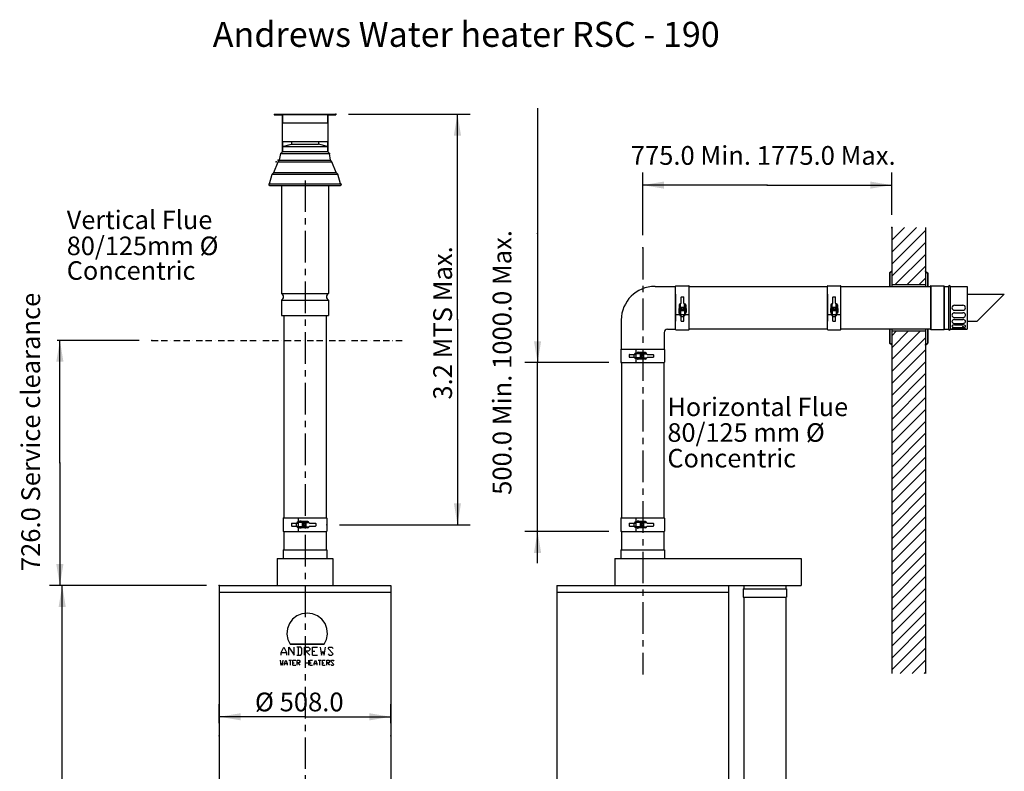
# Model space of a CAD drawing. Extents: x -1534 to 1382, y -1725 to 2728.
# Drawn here: x -1534 to 1382, y 501 to 2728 of the extents above; entities that cross this region are included whole.
import ezdxf

# ---------------------------------------------------------------- set-up
doc = ezdxf.new("R2010")
doc.units = 0
doc.header["$MEASUREMENT"] = 0
doc.linetypes.add('BORDER2', pattern=[0.875, 0.25, -0.125, 0.25, -0.125, 0, -0.125])
doc.linetypes.add('CENTER', pattern=[2, 1.25, -0.25, 0.25, -0.25])
doc.layers.get('0').update_dxf_attribs({"linetype": 'CONTINUOUS'})
doc.styles.add('ROMANS', font='ROMANS', dxfattribs={"height": 0.2})

# ---------------------------------------------------------------- blocks, each defined once
blk = doc.blocks.new('WMF16')
at = {"color": 250}
for points in [[(30.884661, 80.291794), (17.773248, 74.714241)], [(45.036662, 82.206477), (30.884661, 80.291794)], [(59.14704, 80.291794), (45.036662, 82.206477)], [(72.258452, 74.714241), (59.14704, 80.291794)], [(-1.831435, 54.443581), (-6.95113, 41.12405)], [(6.618142, 65.890052), (-1.831435, 54.443581)], [(17.773248, 74.714241), (6.618142, 65.890052)], [(83.455183, 65.890052), (72.258452, 74.714241)], [(91.90476, 54.443581), (83.455183, 65.890052)], [(97.024454, 41.12405), (91.90476, 54.443581)], [(-6.95113, 41.12405), (-8.36633, 26.972049)], [(-8.36633, 26.972049), (-5.993789, 12.903295)], [(96.067113, 12.903295), (98.439654, 26.972049)], [(98.439654, 26.972049), (97.024454, 41.12405)], [(-5.993789, 12.903295), (0, 0)], [(0, 0), (0, 0), (0, 0), (90.031701, 0), (0, 0)], [(0, 0), (90.031701, 0)], [(90.031701, 0), (96.067113, 12.903295)], [(-23.475672, -21.68586), (-16.649413, -7.991718)], [(-23.475672, -21.68586), (-9.78153, -21.68586)], [(-23.475672, -28.553743), (-23.475672, -21.68586)], [(-16.649413, -7.991718), (-9.78153, -21.68586)], [(-9.78153, -21.68586), (-9.78153, -28.553743)], [(-2.913647, -7.991718), (10.780495, -28.553743)], [(-2.913647, -28.553743), (-2.913647, -7.991718)], [(10.780495, -28.553743), (10.780495, -7.991718)], [(27.887767, -7.991718), (17.606754, -7.991718)], [(21.061507, -7.991718), (21.061507, -28.553743)], [(31.300896, -11.404848), (27.887767, -7.991718)], [(27.887767, -28.553743), (31.300896, -25.140614)], [(31.300896, -25.140614), (31.300896, -11.404848)], [(38.168779, -7.991718), (48.449792, -7.991718)], [(38.168779, -28.553743), (38.168779, -7.991718)], [(48.449792, -18.272731), (38.168779, -18.272731)], [(41.581909, -18.272731), (51.862922, -28.553743)], [(48.449792, -7.991718), (51.862922, -11.404848)], [(51.862922, -14.859601), (48.449792, -18.272731)], [(51.862922, -11.404848), (51.862922, -14.859601)], [(58.730804, -7.991718), (72.424947, -7.991718)], [(58.730804, -28.553743), (58.730804, -7.991718)], [(58.730804, -18.272731), (65.557064, -18.272731)], [(79.292829, -7.991718), (82.705959, -28.553743)], [(82.705959, -28.553743), (86.119089, -18.272731)], [(86.119089, -18.272731), (89.573842, -28.553743)], [(89.573842, -28.553743), (92.986972, -7.991718)], [(99.813231, -11.404848), (103.267984, -7.991718)], [(113.548997, -25.140614), (99.813231, -11.404848)], [(99.813231, -25.140614), (103.267984, -28.553743)], [(103.267984, -7.991718), (110.094244, -7.991718)], [(110.094244, -7.991718), (113.548997, -11.404848)], [(110.094244, -28.553743), (113.548997, -25.140614)], [(-25.931461, -41.790027), (-24.100025, -55.359298)], [(-24.100025, -55.359298), (-22.226966, -48.574662)], [(-22.226966, -48.574662), (-20.395531, -55.359298)], [(-20.395531, -55.359298), (-18.522472, -41.790027)], [(-14.817978, -50.863957), (-11.113483, -41.790027)], [(-14.817978, -50.863957), (-7.408989, -50.863957)], [(-14.817978, -55.359298), (-14.817978, -50.863957)], [(-11.113483, -41.790027), (-7.408989, -50.863957)], [(-7.408989, -50.863957), (-7.408989, -55.359298)], [(-3.704494, -41.790027), (3.704494, -41.790027)], [(0, -41.790027), (0, -55.359298)], [(7.408989, -41.790027), (14.817978, -41.790027)], [(7.408989, -55.359298), (7.408989, -41.790027)], [(7.408989, -48.574662), (11.113483, -48.574662)], [(17.606754, -28.553743), (27.887767, -28.553743)], [(18.522472, -41.790027), (24.100025, -41.790027)], [(18.522472, -55.359298), (18.522472, -41.790027)], [(24.100025, -48.574662), (18.522472, -48.574662)], [(20.395531, -48.574662), (25.931461, -55.359298)], [(24.100025, -41.790027), (25.931461, -44.079321)], [(25.931461, -46.326992), (24.100025, -48.574662)], [(25.931461, -44.079321), (25.931461, -46.326992)], [(40.791062, -55.359298), (40.791062, -41.790027)], [(40.791062, -48.574662), (48.200051, -48.574662)], [(48.200051, -41.790027), (48.200051, -55.359298)], [(51.904545, -41.790027), (59.313534, -41.790027)], [(51.904545, -55.359298), (51.904545, -41.790027)], [(51.904545, -48.574662), (55.609039, -48.574662)], [(58.730804, -28.553743), (72.424947, -28.553743)], [(63.018028, -50.863957), (66.722523, -41.790027)], [(63.018028, -50.863957), (70.427017, -50.863957)], [(63.018028, -55.359298), (63.018028, -50.863957)], [(66.722523, -41.790027), (70.427017, -50.863957)], [(70.427017, -50.863957), (70.427017, -55.359298)], [(74.131511, -41.790027), (81.5405, -41.790027)], [(77.836006, -41.790027), (77.836006, -55.359298)], [(85.244995, -41.790027), (92.653983, -41.790027)], [(85.244995, -55.359298), (85.244995, -41.790027)], [(85.244995, -48.574662), (88.949489, -48.574662)], [(96.400101, -41.790027), (101.936031, -41.790027)], [(96.400101, -55.359298), (96.400101, -41.790027)], [(101.936031, -48.574662), (96.400101, -48.574662)], [(98.231537, -48.574662), (103.80909, -55.359298)], [(101.936031, -41.790027), (103.80909, -44.079321)], [(103.80909, -46.326992), (101.936031, -48.574662)], [(103.267984, -28.553743), (110.094244, -28.553743)], [(103.80909, -44.079321), (103.80909, -46.326992)], [(107.513585, -44.079321), (109.34502, -41.790027)], [(114.922573, -53.111628), (107.513585, -44.079321)], [(109.34502, -41.790027), (113.049514, -41.790027)], [(113.049514, -41.790027), (114.922573, -44.079321)], [(7.408989, -55.359298), (14.817978, -55.359298)], [(51.904545, -55.359298), (59.313534, -55.359298)], [(85.244995, -55.359298), (92.653983, -55.359298)], [(107.513585, -53.111628), (109.34502, -55.359298)], [(109.34502, -55.359298), (113.049514, -55.359298)], [(113.049514, -55.359298), (114.922573, -53.111628)]]:
    blk.add_lwpolyline(points, dxfattribs=at)
blk = doc.blocks.new('A$C21B1006D')
at = {"color": 7, "linetype": 'Continuous'}
blk.add_blockref('WMF16', (25.931456, 55.359298), dxfattribs=at)
blk = doc.blocks.new('A$C0F2A65CB')
at = {"linetype": 'Continuous', "xscale": 0.75, "yscale": 0.75, "zscale": 0.75}
blk.add_blockref('A$C21B1006D', (0.000009, -0.000004), dxfattribs=at)
blk = doc.blocks.new('A$C1FF61BF5')
at = {"linetype": 'Continuous'}
blk.add_blockref('A$C0F2A65CB', (-0.000005, 0.000007), dxfattribs=at)
blk = doc.blocks.new('A$C12866DD4')
at = {"linetype": 'Continuous', "xscale": 1.5, "yscale": 1.5, "zscale": 1.5}
blk.add_blockref('A$C1FF61BF5', (0, -0.000006), dxfattribs=at)
blk = doc.blocks.new('A$C2959155A')
at = {"linetype": 'Continuous'}
blk.add_blockref('A$C12866DD4', (0.000003, -0.000002), dxfattribs=at)

msp = doc.modelspace()

# ---------------------------------------------------------------- linework, layer by layer
at = {"color": 7, "linetype": 'Continuous', "ltscale": 75}
for p, q in [((0, 2466.053923), (0, 1711.875)), ((-779.5625, 2448.075), (-597.5625, 2448.075)), ((-779.5625, 2448.075), (-779.5625, 2446.875)), ((-779.5625, 2446.875), (-756.2625, 2446.875)), ((-779.5625, 2446.875), (-779.5625, 2445.675)), ((-779.5625, 2445.675), (-756.2625, 2445.675)), ((-756.2625, 2446.875), (-620.8625, 2446.875)), ((-756.0625, 2445.475), (-756.0625, 2336.875)), ((-756.0625, 2421.875), (-621.0625, 2421.875)), ((-754.8625, 2445.475), (-754.8625, 2421.875)), ((-622.2625, 2445.475), (-622.2625, 2421.875)), ((-621.0625, 2445.475), (-621.0625, 2336.875)), ((-620.8625, 2446.875), (-597.5625, 2446.875)), ((-620.8625, 2445.675), (-597.5625, 2445.675)), ((-597.5625, 2448.075), (-597.5625, 2446.875)), ((-597.5625, 2446.875), (-597.5625, 2445.675)), ((-560.0625, 2448.075), (-199.6875, 2448.075)), ((-560.0625, 2448.075), (-199.6875, 2448.075)), ((-237.1875, 1839.975), (-237.1875, 2448.075)), ((-237.1875, 1839.975), (-237.1875, 2448.075)), ((-756.0625, 2366.875), (-621.0625, 2366.875)), ((-754.8625, 2366.875), (-754.8625, 2336.875)), ((-728.5625, 2366.875), (-728.5625, 2358.922064)), ((-648.5625, 2366.875), (-648.5625, 2358.922064)), ((-622.2625, 2366.875), (-622.2625, 2336.875)), ((-754.8625, 2336.875), (-760.5625, 2331.875)), ((-756.0625, 2336.875), (-754.8625, 2336.875)), ((-754.8625, 2351.875), (-728.5625, 2358.922064)), ((-754.8625, 2351.875), (-622.2625, 2351.875)), ((-754.8625, 2336.875), (-622.2625, 2336.875)), ((-728.5625, 2358.922064), (-648.5625, 2358.922064)), ((-622.2625, 2351.875), (-648.5625, 2358.922064)), ((-621.0625, 2336.875), (-622.2625, 2336.875)), ((-622.2625, 2336.875), (-616.5625, 2331.875)), ((-781.0625, 2274.875), (-768.0625, 2306.875)), ((-768.0625, 2306.875), (-764.0625, 2311.875)), ((-768.0625, 2306.875), (-609.0625, 2306.875)), ((-764.0625, 2311.875), (-760.5625, 2331.875)), ((-764.0625, 2311.875), (-613.0625, 2311.875)), ((-760.5625, 2331.875), (-616.5625, 2331.875)), ((-613.0625, 2311.875), (-616.5625, 2331.875)), ((-609.0625, 2306.875), (-613.0625, 2311.875)), ((-596.0625, 2274.875), (-609.0625, 2306.875)), ((-786.0625, 2269.875), (-781.0625, 2274.875)), ((-781.0625, 2274.875), (-596.0625, 2274.875)), ((-591.0625, 2269.875), (-596.0625, 2274.875)), ((311.4375, 2089.375), (311.4375, 2275.3125)), ((1048.9375, 2149.375), (1048.9375, 2275.3125)), ((-793.5625, 2241.875), (-786.0625, 2269.875)), ((-786.0625, 2269.875), (-591.0625, 2269.875)), ((-583.5625, 2241.875), (-591.0625, 2269.875)), ((-796.0625, 2239.875), (-796.0625, 2238.875)), ((-794.0625, 2241.875), (-583.0625, 2241.875)), ((-794.0625, 2236.875), (-583.0625, 2236.875)), ((-758.5625, 2236.875), (-758.5625, 1916.875)), ((-618.5625, 2236.875), (-618.5625, 1916.875)), ((-581.0625, 2239.875), (-581.0625, 2238.875)), ((680.1875, 2237.8125), (311.4375, 2237.8125)), ((680.1875, 2237.8125), (1048.9375, 2237.8125)), ((1048.9375, 2111.875), (1048.9375, 1937.875)), ((1048.939334, 2109.599537), (1051.214797, 2111.875)), ((1048.967803, 2074.272666), (1086.570137, 2111.875)), ((1048.996272, 2038.945795), (1121.925477, 2111.875)), ((1049.024741, 2003.618924), (1148.923448, 2103.517631)), ((1148.9375, 2111.875), (1148.9375, 1937.51123)), ((1049.05321, 1968.292052), (1148.8639, 2068.102743)), ((1059.234903, 1943.118405), (1148.804352, 2032.687855)), ((1094.547388, 1943.075551), (1148.744804, 1997.272967)), ((1041.9375, 1977.38158), (1041.9375, 1937.896198)), ((1048.146881, 1982.33147), (1042.356262, 1978.195313)), ((1048.728119, 1981.517736), (1042.9375, 1977.38158)), ((1042.9375, 1977.38158), (1042.9375, 1937.896198)), ((1048.9375, 1981.924603), (1048.9375, 1937.875)), ((1129.859873, 1943.032696), (1148.685256, 1961.858079)), ((1148.9375, 1981.924603), (1148.9375, 1937.51123)), ((1149.146881, 1981.517736), (1154.9375, 1977.38158)), ((1149.728119, 1982.33147), (1155.518738, 1978.195313)), ((1154.9375, 1977.38158), (1154.9375, 1937.896198)), ((1155.9375, 1977.38158), (1155.9375, 1937.896198)), ((347.9375, 1937.875), (408.9375, 1937.875)), ((408.9375, 1810.375), (408.9375, 1938.375)), ((409.9375, 1939.375), (447.9375, 1939.375)), ((448.9375, 1810.375), (448.9375, 1938.375)), ((448.9375, 1937.875), (858.4375, 1937.875)), ((858.4375, 1810.375), (858.4375, 1938.375)), ((859.4375, 1939.375), (897.4375, 1939.375)), ((898.4375, 1810.375), (898.4375, 1938.375)), ((898.4375, 1937.875), (1163.4375, 1937.875)), ((1041.9375, 1937.896198), (1042.9375, 1937.896198)), ((1049.073486, 1942.875), (1149.257812, 1942.875)), ((1155.9375, 1937.896198), (1154.9375, 1937.896198)), ((1163.4375, 1939.075), (1164.286028, 1939.923528)), ((1163.4375, 1939.075), (1163.4375, 1809.675)), ((1164.286028, 1939.923528), (1164.286028, 1808.826472)), ((1165.075978, 1939.133579), (1164.286028, 1939.923528)), ((1165.075978, 1939.133579), (1165.075978, 1809.616421)), ((1165.217399, 1809.675), (1165.217399, 1939.075)), ((1165.217399, 1939.075), (1202.8375, 1939.075)), ((1202.8375, 1939.075), (1202.8375, 1809.675)), ((1203.4375, 1938.475), (1203.4375, 1810.275)), ((1203.998263, 1937.875), (1203.998263, 1810.875)), ((1203.998263, 1937.875), (1217.2375, 1937.875)), ((1217.2375, 1937.875), (1217.2375, 1810.875)), ((1222.2375, 1937.875), (1272.2375, 1937.875)), ((1222.2375, 1937.875), (1222.2375, 1810.875)), ((1272.2375, 1937.875), (1272.2375, 1810.875)), ((-758.5625, 1916.875), (-618.5625, 1916.875)), ((-758.5625, 1896.875), (-618.5625, 1896.875)), ((-758.5625, 1896.875), (-758.5625, 1851.875)), ((-618.5625, 1896.875), (-618.5625, 1851.875)), ((408.9375, 1914.375), (408.9375, 1834.375)), ((424.9375, 1887.818376), (424.9375, 1905.875)), ((425.4375, 1906.375), (432.4375, 1906.375)), ((432.9375, 1887.818376), (432.9375, 1905.875)), ((858.4375, 1914.375), (858.4375, 1834.375)), ((874.4375, 1887.818376), (874.4375, 1905.875)), ((874.9375, 1906.375), (881.9375, 1906.375)), ((882.4375, 1887.818376), (882.4375, 1905.875)), ((1272.2375, 1914.375), (1382.2375, 1914.375)), ((1382.2375, 1914.375), (1302.2375, 1834.375)), ((419.221511, 1883.070735), (418.153251, 1863.282488)), ((421.218603, 1882.962923), (420.159831, 1863.350423)), ((420.9375, 1876.375), (420.9375, 1853.375)), ((422.9375, 1876.375), (420.9375, 1876.375)), ((422.9375, 1885.909017), (422.217149, 1885.909017)), ((422.9375, 1883.909017), (422.217149, 1883.909017)), ((422.9375, 1876.375), (422.9375, 1886.086325)), ((422.9375, 1866.375), (422.9375, 1876.375)), ((422.9375, 1876.375), (434.9375, 1876.375)), ((422.9375, 1866.375), (434.9375, 1866.375)), ((422.9375, 1866.375), (422.9375, 1853.375)), ((423.1875, 1886.519338), (424.6875, 1887.385363)), ((424.4375, 1866.375), (424.4375, 1876.375)), ((425.9375, 1866.375), (425.9375, 1876.375)), ((425.9375, 1869.375), (431.9375, 1869.375)), ((426.4375, 1869.875), (426.4375, 1876.375)), ((426.4375, 1869.875), (431.4375, 1869.875)), ((431.4375, 1869.875), (431.4375, 1876.375)), ((431.9375, 1866.375), (431.9375, 1876.375)), ((434.6875, 1886.519338), (433.1875, 1887.385363)), ((433.4375, 1866.375), (433.4375, 1876.375)), ((434.9375, 1876.375), (434.9375, 1886.086325)), ((434.9375, 1866.375), (434.9375, 1886.086325)), ((434.9375, 1885.909017), (435.657851, 1885.909017)), ((434.9375, 1883.909017), (435.657851, 1883.909017)), ((434.9375, 1876.375), (436.9375, 1876.375)), ((434.9375, 1866.375), (434.9375, 1853.375)), ((436.656397, 1882.962923), (437.715169, 1863.350423)), ((436.9375, 1876.375), (436.9375, 1853.375)), ((438.653489, 1883.070735), (439.721749, 1863.282488)), ((868.721511, 1883.070735), (867.653251, 1863.282488)), ((870.718603, 1882.962923), (869.659831, 1863.350423)), ((870.4375, 1876.375), (870.4375, 1853.375)), ((872.4375, 1876.375), (870.4375, 1876.375)), ((872.4375, 1885.909017), (871.717149, 1885.909017)), ((872.4375, 1883.909017), (871.717149, 1883.909017)), ((872.4375, 1876.375), (872.4375, 1886.086325)), ((872.4375, 1866.375), (872.4375, 1876.375)), ((872.4375, 1876.375), (884.4375, 1876.375)), ((872.4375, 1866.375), (884.4375, 1866.375)), ((872.4375, 1866.375), (872.4375, 1853.375)), ((872.6875, 1886.519338), (874.1875, 1887.385363)), ((873.9375, 1866.375), (873.9375, 1876.375)), ((875.4375, 1866.375), (875.4375, 1876.375)), ((875.4375, 1869.375), (881.4375, 1869.375)), ((875.9375, 1869.875), (875.9375, 1876.375)), ((875.9375, 1869.875), (880.9375, 1869.875)), ((880.9375, 1869.875), (880.9375, 1876.375)), ((881.4375, 1866.375), (881.4375, 1876.375)), ((884.1875, 1886.519338), (882.6875, 1887.385363)), ((882.9375, 1866.375), (882.9375, 1876.375)), ((884.4375, 1866.375), (884.4375, 1886.086325)), ((884.4375, 1876.375), (884.4375, 1886.086325)), ((884.4375, 1885.909017), (885.157851, 1885.909017)), ((884.4375, 1883.909017), (885.157851, 1883.909017)), ((884.4375, 1876.375), (886.4375, 1876.375)), ((884.4375, 1866.375), (884.4375, 1853.375)), ((886.156397, 1882.962923), (887.215169, 1863.350423)), ((886.4375, 1876.375), (886.4375, 1853.375)), ((888.153489, 1883.070735), (889.221749, 1863.282488)), ((1234.7375, 1881.875), (1259.7375, 1881.875)), ((1234.7375, 1866.875), (1259.7375, 1866.875)), ((-758.5625, 1851.875), (-618.5625, 1851.875)), ((-751.0625, 1851.875), (-751.0625, 1251.875)), ((-626.0625, 1851.875), (-626.0625, 1251.875)), ((-237.1875, 1839.975), (-237.1875, 1231.875)), ((-237.1875, 1839.975), (-237.1875, 1231.875)), ((247.9375, 1837.875), (247.9375, 1751.875)), ((408.9375, 1854.375), (420.9375, 1854.375)), ((418.153251, 1863.282488), (418.740572, 1858.477138)), ((419.297538, 1858.041491), (420.290152, 1858.16281)), ((420.159831, 1863.350423), (420.725799, 1858.719777)), ((422.9375, 1854.375), (434.9375, 1854.375)), ((423.9375, 1852.375), (424.9375, 1852.375)), ((423.9375, 1850.375), (424.9375, 1850.375)), ((424.9375, 1834.875), (424.9375, 1854.375)), ((424.9375, 1848.375), (432.9375, 1848.375)), ((432.9375, 1834.875), (432.9375, 1854.375)), ((433.9375, 1852.375), (432.9375, 1852.375)), ((433.9375, 1850.375), (432.9375, 1850.375)), ((436.9375, 1854.375), (448.9375, 1854.375)), ((437.715169, 1863.350423), (437.149201, 1858.719777)), ((438.577462, 1858.041491), (437.584848, 1858.16281)), ((439.721749, 1863.282488), (439.134428, 1858.477138)), ((858.4375, 1854.375), (870.4375, 1854.375)), ((867.653251, 1863.282488), (868.240572, 1858.477138)), ((868.797538, 1858.041491), (869.790152, 1858.16281)), ((869.659831, 1863.350423), (870.225799, 1858.719777)), ((872.4375, 1854.375), (884.4375, 1854.375)), ((873.4375, 1852.375), (874.4375, 1852.375)), ((873.4375, 1850.375), (874.4375, 1850.375)), ((874.4375, 1834.875), (874.4375, 1854.375)), ((874.4375, 1848.375), (882.4375, 1848.375)), ((882.4375, 1834.875), (882.4375, 1854.375)), ((883.4375, 1852.375), (882.4375, 1852.375)), ((883.4375, 1850.375), (882.4375, 1850.375)), ((886.4375, 1854.375), (898.4375, 1854.375)), ((887.215169, 1863.350423), (886.649201, 1858.719777)), ((888.077462, 1858.041491), (887.084848, 1858.16281)), ((889.221749, 1863.282488), (888.634428, 1858.477138)), ((1234.531957, 1845.76369), (1259.943043, 1845.76369)), ((1234.699559, 1839.588942), (1259.775441, 1839.588942)), ((1234.775638, 1859.856341), (1259.699362, 1859.856341)), ((384.9375, 1810.875), (408.9375, 1810.875)), ((409.9375, 1809.375), (447.9375, 1809.375)), ((425.4375, 1834.375), (432.4375, 1834.375)), ((858.4375, 1810.875), (448.9375, 1810.875)), ((859.4375, 1809.375), (897.4375, 1809.375)), ((874.9375, 1834.375), (881.9375, 1834.375)), ((1163.4375, 1810.875), (898.4375, 1810.875)), ((1041.9375, 1810.875), (1041.9375, 1769.899555)), ((1041.9375, 1809.396198), (1042.9375, 1809.396198)), ((1042.9375, 1810.875), (1042.9375, 1769.899555)), ((1048.9375, 1810.538574), (1048.9375, 1765.325397)), ((1048.9375, 1810.538574), (1048.9375, 790.875)), ((1148.9375, 1811.183105), (1148.9375, 1811.011902)), ((1148.9375, 1811.011902), (1148.9375, 790.875)), ((1155.9375, 1809.396198), (1154.9375, 1809.396198)), ((1154.9375, 1809.396198), (1154.9375, 1769.899555)), ((1155.9375, 1810.875), (1155.9375, 1769.899555)), ((1163.4375, 1809.675), (1164.286028, 1808.826472)), ((1165.075978, 1809.616421), (1164.286028, 1808.826472)), ((1165.217399, 1809.675), (1202.8375, 1809.675)), ((1204.0375, 1810.875), (1217.2375, 1810.875)), ((1222.2375, 1810.875), (1272.2375, 1810.875)), ((1234.468586, 1816.019723), (1260.006414, 1816.019723)), ((1234.476624, 1828.101826), (1259.998376, 1828.101826)), ((1234.69965, 1823.517264), (1259.77535, 1823.517264)), ((1259.675151, 1813.579742), (1234.799849, 1813.579742)), ((1234.939666, 1810.975537), (1259.535334, 1810.975537)), ((1272.2375, 1834.375), (1302.2375, 1834.375)), ((374.9375, 1800.875), (374.9375, 1751.875)), ((1048.9375, 1805.875), (1149.257812, 1805.875)), ((1048.9375, 1720.688962), (1134.123538, 1805.875)), ((1048.9375, 1756.044302), (1098.768198, 1805.875)), ((1048.9375, 1791.399642), (1063.412858, 1805.875)), ((1048.9375, 1685.333622), (1148.9375, 1785.333622)), ((-1260.46752, 1777.875), (-1422.43627, 1777.875)), ((-1414.559176, 1414.875), (-1414.559176, 1777.875)), ((-1414.559176, 1414.875), (-1414.559176, 1777.875)), ((-1180.0625, 1777.875), (-1342.03125, 1777.875)), ((246.4375, 1751.875), (374.4375, 1751.875)), ((246.4375, 1750.875), (246.4375, 1712.875)), ((247.4375, 1751.875), (375.4375, 1751.875)), ((291.4375, 1751.875), (291.4375, 1739.875)), ((376.4375, 1750.875), (376.4375, 1712.875)), ((1048.146881, 1764.960926), (1042.356262, 1769.097082)), ((1048.728119, 1765.774659), (1042.9375, 1769.910816)), ((1048.9375, 1649.978282), (1148.9375, 1749.978282)), ((1149.146881, 1765.774659), (1154.9375, 1769.910816)), ((1149.728119, 1764.960926), (1155.518738, 1769.097082)), ((271.4375, 1735.375), (271.4375, 1728.375)), ((271.9375, 1735.875), (291.4375, 1735.875)), ((271.9375, 1727.875), (291.4375, 1727.875)), ((285.4375, 1735.875), (285.4375, 1727.875)), ((287.4375, 1736.875), (287.4375, 1735.875)), ((287.4375, 1726.875), (287.4375, 1727.875)), ((289.4375, 1736.875), (289.4375, 1735.875)), ((289.4375, 1726.875), (289.4375, 1727.875)), ((313.4375, 1739.875), (290.4375, 1739.875)), ((303.4375, 1737.875), (290.4375, 1737.875)), ((303.4375, 1725.875), (290.4375, 1725.875)), ((313.4375, 1723.875), (290.4375, 1723.875)), ((291.4375, 1737.875), (291.4375, 1725.875)), ((291.4375, 1723.875), (291.4375, 1711.875)), ((295.103991, 1741.514962), (295.22531, 1740.522348)), ((295.103991, 1722.235038), (295.22531, 1723.227652)), ((300.344988, 1742.659249), (295.539638, 1742.071928)), ((300.344988, 1721.090751), (295.539638, 1721.678072)), ((300.412923, 1740.652669), (295.782277, 1740.086701)), ((300.412923, 1723.097331), (295.782277, 1723.663299)), ((320.133235, 1741.590989), (300.344988, 1742.659249)), ((320.133235, 1722.159011), (300.344988, 1721.090751)), ((320.025423, 1739.593897), (300.412923, 1740.652669)), ((320.025423, 1724.156103), (300.412923, 1723.097331)), ((303.4375, 1737.875), (313.4375, 1737.875)), ((303.4375, 1737.875), (303.4375, 1725.875)), ((303.4375, 1736.375), (313.4375, 1736.375)), ((303.4375, 1734.875), (313.4375, 1734.875)), ((303.4375, 1728.875), (313.4375, 1728.875)), ((303.4375, 1727.375), (313.4375, 1727.375)), ((303.4375, 1725.875), (323.148825, 1725.875)), ((306.4375, 1734.875), (306.4375, 1728.875)), ((306.9375, 1734.375), (313.4375, 1734.375)), ((306.9375, 1734.375), (306.9375, 1729.375)), ((306.9375, 1729.375), (313.4375, 1729.375)), ((313.4375, 1737.875), (313.4375, 1739.875)), ((313.4375, 1737.875), (313.4375, 1725.875)), ((313.4375, 1737.875), (323.148825, 1737.875)), ((313.4375, 1725.875), (323.148825, 1725.875)), ((313.4375, 1725.875), (313.4375, 1723.875)), ((320.971517, 1737.875), (320.971517, 1738.595351)), ((320.971517, 1725.875), (320.971517, 1725.154649)), ((322.971517, 1737.875), (322.971517, 1738.595351)), ((322.971517, 1725.875), (322.971517, 1725.154649)), ((323.581838, 1737.625), (324.447863, 1736.125)), ((323.581838, 1726.125), (324.447863, 1727.625)), ((324.880876, 1735.875), (342.9375, 1735.875)), ((324.880876, 1727.875), (342.9375, 1727.875)), ((343.4375, 1735.375), (343.4375, 1728.375)), ((211.4375, 1711.875), (-37.5, 1711.875)), ((0, 1211.875), (0, 1711.875)), ((247.4375, 1711.875), (375.4375, 1711.875)), ((248.9375, 1711.875), (248.9375, 1251.875)), ((373.9375, 1711.875), (373.9375, 1251.875)), ((1048.9375, 1614.622942), (1148.9375, 1714.622942)), ((1048.9375, 1579.267602), (1148.9375, 1679.267602)), ((1048.9375, 1543.912262), (1148.9375, 1643.912262)), ((1048.9375, 1508.556921), (1148.9375, 1608.556921)), ((1048.9375, 1473.201581), (1148.9375, 1573.201581)), ((1048.9375, 1437.846241), (1148.9375, 1537.846241)), ((1048.9375, 1402.490901), (1148.9375, 1502.490901)), ((1048.9375, 1367.135561), (1148.9375, 1467.135561)), ((1048.9375, 1331.780221), (1148.9375, 1431.780221)), ((-1414.559176, 1414.875), (-1414.559176, 1051.875)), ((1048.9375, 1296.424881), (1148.9375, 1396.424881)), ((1048.9375, 1261.069541), (1148.9375, 1361.069541)), ((1048.9375, 1225.714201), (1148.9375, 1325.714201)), ((1048.9375, 1190.35886), (1148.9375, 1290.35886)), ((1048.9375, 1155.00352), (1148.9375, 1255.00352)), ((-753.5625, 1250.875), (-753.5625, 1212.875)), ((-752.5625, 1251.875), (-624.5625, 1251.875)), ((-728.5625, 1235.375), (-728.5625, 1228.375)), ((-728.0625, 1235.875), (-708.5625, 1235.875)), ((-728.0625, 1227.875), (-708.5625, 1227.875)), ((-714.5625, 1235.875), (-714.5625, 1227.875)), ((-712.5625, 1236.875), (-712.5625, 1235.875)), ((-712.5625, 1226.875), (-712.5625, 1227.875)), ((-710.5625, 1236.875), (-710.5625, 1235.875)), ((-710.5625, 1226.875), (-710.5625, 1227.875)), ((-686.5625, 1239.875), (-709.5625, 1239.875)), ((-696.5625, 1237.875), (-709.5625, 1237.875)), ((-696.5625, 1225.875), (-709.5625, 1225.875)), ((-708.5625, 1251.875), (-708.5625, 1239.875)), ((-708.5625, 1237.875), (-708.5625, 1225.875)), ((-704.896009, 1241.514962), (-704.77469, 1240.522348)), ((-699.655012, 1242.659249), (-704.460362, 1242.071928)), ((-699.587077, 1240.652669), (-704.217723, 1240.086701)), ((-679.866765, 1241.590989), (-699.655012, 1242.659249)), ((-679.974577, 1239.593897), (-699.587077, 1240.652669)), ((-696.5625, 1237.875), (-696.5625, 1225.875)), ((-696.5625, 1237.875), (-686.5625, 1237.875)), ((-696.5625, 1236.375), (-686.5625, 1236.375)), ((-696.5625, 1234.875), (-686.5625, 1234.875)), ((-696.5625, 1228.875), (-686.5625, 1228.875)), ((-696.5625, 1227.375), (-686.5625, 1227.375)), ((-696.5625, 1225.875), (-676.851175, 1225.875)), ((-693.5625, 1234.875), (-693.5625, 1228.875)), ((-693.0625, 1234.375), (-693.0625, 1229.375)), ((-693.0625, 1234.375), (-686.5625, 1234.375)), ((-693.0625, 1229.375), (-686.5625, 1229.375)), ((-686.5625, 1237.875), (-686.5625, 1239.875)), ((-686.5625, 1237.875), (-676.851175, 1237.875)), ((-686.5625, 1237.875), (-686.5625, 1225.875)), ((-686.5625, 1225.875), (-676.851175, 1225.875)), ((-686.5625, 1225.875), (-686.5625, 1223.875)), ((-679.028483, 1237.875), (-679.028483, 1238.595351)), ((-679.028483, 1225.875), (-679.028483, 1225.154649)), ((-677.028483, 1237.875), (-677.028483, 1238.595351)), ((-677.028483, 1225.875), (-677.028483, 1225.154649)), ((-676.418162, 1237.625), (-675.552137, 1236.125)), ((-676.418162, 1226.125), (-675.552137, 1227.625)), ((-675.119124, 1235.875), (-657.0625, 1235.875)), ((-675.119124, 1227.875), (-657.0625, 1227.875)), ((-656.5625, 1235.375), (-656.5625, 1228.375)), ((-623.5625, 1250.875), (-623.5625, 1212.875)), ((-586.0625, 1231.875), (-199.6875, 1231.875)), ((-586.0625, 1231.875), (-199.6875, 1231.875)), ((246.4375, 1250.875), (246.4375, 1212.875)), ((247.4375, 1251.875), (375.4375, 1251.875)), ((271.4375, 1235.375), (271.4375, 1228.375)), ((271.9375, 1235.875), (291.4375, 1235.875)), ((271.9375, 1227.875), (291.4375, 1227.875)), ((285.4375, 1235.875), (285.4375, 1227.875)), ((287.4375, 1236.875), (287.4375, 1235.875)), ((287.4375, 1226.875), (287.4375, 1227.875)), ((289.4375, 1236.875), (289.4375, 1235.875)), ((289.4375, 1226.875), (289.4375, 1227.875)), ((313.4375, 1239.875), (290.4375, 1239.875)), ((303.4375, 1237.875), (290.4375, 1237.875)), ((303.4375, 1225.875), (290.4375, 1225.875)), ((291.4375, 1251.875), (291.4375, 1239.875)), ((291.4375, 1237.875), (291.4375, 1225.875)), ((295.103991, 1241.514962), (295.22531, 1240.522348)), ((300.344988, 1242.659249), (295.539638, 1242.071928)), ((300.412923, 1240.652669), (295.782277, 1240.086701)), ((320.133235, 1241.590989), (300.344988, 1242.659249)), ((320.025423, 1239.593897), (300.412923, 1240.652669)), ((303.4375, 1237.875), (303.4375, 1225.875)), ((303.4375, 1237.875), (313.4375, 1237.875)), ((303.4375, 1236.375), (313.4375, 1236.375)), ((303.4375, 1234.875), (313.4375, 1234.875)), ((303.4375, 1228.875), (313.4375, 1228.875)), ((303.4375, 1227.375), (313.4375, 1227.375)), ((303.4375, 1225.875), (323.148825, 1225.875)), ((306.4375, 1234.875), (306.4375, 1228.875)), ((306.9375, 1234.375), (306.9375, 1229.375)), ((306.9375, 1234.375), (313.4375, 1234.375)), ((306.9375, 1229.375), (313.4375, 1229.375)), ((313.4375, 1237.875), (313.4375, 1239.875)), ((313.4375, 1237.875), (323.148825, 1237.875)), ((313.4375, 1237.875), (313.4375, 1225.875)), ((313.4375, 1225.875), (313.4375, 1223.875)), ((313.4375, 1225.875), (323.148825, 1225.875)), ((320.971517, 1237.875), (320.971517, 1238.595351)), ((320.971517, 1225.875), (320.971517, 1225.154649)), ((322.971517, 1237.875), (322.971517, 1238.595351)), ((322.971517, 1225.875), (322.971517, 1225.154649)), ((323.581838, 1237.625), (324.447863, 1236.125)), ((323.581838, 1226.125), (324.447863, 1227.625)), ((324.880876, 1235.875), (342.9375, 1235.875)), ((324.880876, 1227.875), (342.9375, 1227.875)), ((343.4375, 1235.375), (343.4375, 1228.375)), ((376.4375, 1250.875), (376.4375, 1212.875)), ((-752.5625, 1211.875), (-624.5625, 1211.875)), ((-751.0625, 1211.875), (-751.0625, 1156.875)), ((-686.5625, 1223.875), (-709.5625, 1223.875)), ((-708.5625, 1223.875), (-708.5625, 1211.875)), ((-704.896009, 1222.235038), (-704.77469, 1223.227652)), ((-699.655012, 1221.090751), (-704.460362, 1221.678072)), ((-699.587077, 1223.097331), (-704.217723, 1223.663299)), ((-679.866765, 1222.159011), (-699.655012, 1221.090751)), ((-679.974577, 1224.156103), (-699.587077, 1223.097331)), ((-626.0625, 1211.875), (-626.0625, 1156.875)), ((211.4375, 1211.875), (-37.5, 1211.875)), ((0, 1118.125), (0, 1211.875)), ((247.4375, 1211.875), (375.4375, 1211.875)), ((248.9375, 1211.875), (248.9375, 1156.875)), ((313.4375, 1223.875), (290.4375, 1223.875)), ((291.4375, 1223.875), (291.4375, 1211.875)), ((295.103991, 1222.235038), (295.22531, 1223.227652)), ((300.344988, 1221.090751), (295.539638, 1221.678072)), ((300.412923, 1223.097331), (295.782277, 1223.663299)), ((320.133235, 1222.159011), (300.344988, 1221.090751)), ((320.025423, 1224.156103), (300.412923, 1223.097331)), ((373.9375, 1211.875), (373.9375, 1156.875)), ((1048.9375, 1119.64818), (1148.9375, 1219.64818)), ((1048.9375, 1084.29284), (1148.9375, 1184.29284)), ((-753.0625, 1156.875), (-753.0625, 1131.875)), ((-753.0625, 1156.875), (-624.0625, 1156.875)), ((-624.0625, 1156.875), (-624.0625, 1131.875)), ((246.9375, 1156.875), (246.9375, 1131.875)), ((246.9375, 1156.875), (375.9375, 1156.875)), ((375.9375, 1156.875), (375.9375, 1131.875)), ((1048.9375, 1048.9375), (1148.9375, 1148.9375)), ((-771.0625, 1131.875), (-771.0625, 1051.875)), ((-771.0625, 1131.875), (-606.0625, 1131.875)), ((-606.0625, 1131.875), (-606.0625, 1051.875)), ((228.9375, 1131.875), (780.4375, 1131.875)), ((228.9375, 1131.875), (228.9375, 1051.875)), ((780.4375, 1131.875), (780.4375, 1051.875)), ((1048.9375, 1013.58216), (1148.9375, 1113.58216)), ((-980.0625, 1051.875), (-1445.15625, 1051.875)), ((-980.0625, 1051.875), (-1445.15625, 1051.875)), ((-1407.65625, 305.875), (-1407.65625, 1051.875)), ((-1407.65625, 305.875), (-1407.65625, 1051.875)), ((-980.0625, 1051.875), (-1342.03125, 1051.875)), ((-980.0625, 1051.875), (-1342.03125, 1051.875)), ((-942.5625, 1051.875), (-942.5625, -440.125)), ((-942.5625, 1051.875), (-434.5625, 1051.875)), ((-434.5625, 1051.875), (-434.5625, -440.125)), ((57.4375, 1051.875), (57.4375, -130.405716)), ((57.4375, 1051.875), (565.4375, 1051.875)), ((565.4375, 1051.875), (780.4375, 1051.875)), ((565.4375, 1051.875), (565.4375, -440.125)), ((610.4375, 1051.875), (610.4375, 1041.875)), ((735.4375, 1051.875), (735.4375, 1041.875)), ((1048.9375, 978.22682), (1148.9375, 1078.22682)), ((-942.5625, 1031.875), (-434.5625, 1031.875)), ((57.4375, 1031.875), (565.4375, 1031.875)), ((608.4375, 1041.875), (608.4375, 1016.875)), ((608.4375, 1041.875), (737.4375, 1041.875)), ((737.4375, 1041.875), (737.4375, 1016.875)), ((1048.9375, 942.87148), (1148.9375, 1042.87148)), ((608.4375, 1016.875), (737.4375, 1016.875)), ((610.4375, 1016.875), (610.4375, -217.625)), ((735.4375, 1016.875), (735.4375, -217.625)), ((1048.9375, 907.51614), (1148.9375, 1007.51614)), ((1048.9375, 872.160799), (1148.9375, 972.160799)), ((1048.9375, 836.805459), (1148.9375, 936.805459)), ((1048.9375, 801.450119), (1148.9375, 901.450119)), ((1073.717721, 790.875), (1148.9375, 866.094779)), ((1109.073061, 790.875), (1148.9375, 830.739439)), ((1144.428401, 790.875), (1148.9375, 795.384099)), ((-942.5625, 643.535156), (-942.5625, 700.253906)), ((-942.5625, 643.535156), (-942.5625, 700.253906)), ((-434.5625, 643.535156), (-434.5625, 700.253906)), ((-434.5625, 643.535156), (-434.5625, 700.253906)), ((-688.5625, 662.753906), (-942.5625, 662.753906)), ((-688.5625, 662.753906), (-942.5625, 662.753906)), ((-688.5625, 662.753906), (-434.5625, 662.753906)), ((-688.5625, 662.753906), (-434.5625, 662.753906))]:
    msp.add_line(p, q, dxfattribs=at)
at = {"color": 7, "linetype": 'CENTER', "ltscale": 75}
for p, q in [((-688.5625, 2251.875), (-688.5625, -128.581055)), ((311.4375, 2051.875), (311.4375, 787.875))]:
    msp.add_line(p, q, dxfattribs=at)
at = {"color": 7, "linetype": 'BORDER2', "ltscale": 75}
msp.add_line((-1142.5625, 1777.875), (-396.386719, 1777.875), dxfattribs=at)
at = {"color": 7, "linetype": 'Continuous', "ltscale": 75}
for centre, radius, start, end in [((-756.2625, 2445.475), 1.4, 0, 90), ((-756.2625, 2445.475), 0.2, 0, 90), ((-620.8625, 2445.475), 1.4, 90, 180), ((-620.8625, 2445.475), 0.2, 90, 180), ((-794.0625, 2239.875), 2, 90, 180), ((-794.0625, 2238.875), 2, 180, 270), ((-583.0625, 2239.875), 2, 0, 90), ((-583.0625, 2238.875), 2, 270, 0), ((1042.9375, 1977.38158), 1, 125.537678, 180), ((1048.4375, 1981.924603), 0.5, 0, 125.537678), ((1149.4375, 1981.924603), 0.5, 54.462322, 180), ((1154.9375, 1977.38158), 1, 0, 54.462322), ((347.9375, 1837.875), 100, 90, 180), ((409.9375, 1938.375), 1, 90, 180), ((447.9375, 1938.375), 1, 0, 90), ((859.4375, 1938.375), 1, 90, 180), ((897.4375, 1938.375), 1, 0, 90), ((1165.217399, 1939.275), 0.2, 225, 270), ((1202.8375, 1938.475), 0.6, 0, 90), ((1204.0375, 1938.475), 0.6, 180, 270), ((1219.7375, 1937.875), 2.5, 0, 180), ((-763.004808, 1906.875), 10.942308, 293.952265, 66.047735), ((-614.120192, 1906.875), 10.942308, 113.952265, 246.047735), ((425.4375, 1905.875), 0.5, 90, 180), ((432.4375, 1905.875), 0.5, 0, 90), ((874.9375, 1905.875), 0.5, 90, 180), ((881.9375, 1905.875), 0.5, 0, 90), ((422.217149, 1882.909017), 3, 90, 176.909911), ((422.217149, 1882.909017), 1, 90, 176.909911), ((423.4375, 1886.086325), 0.5, 120, 180), ((424.4375, 1887.818376), 0.5, 300, 0), ((433.4375, 1887.818376), 0.5, 180, 240), ((434.4375, 1886.086325), 0.5, 0, 60), ((434.4375, 1886.086325), 0.5, 0, 60), ((435.657851, 1882.909017), 3, 3.090089, 90), ((435.657851, 1882.909017), 1, 3.090089, 90), ((871.717149, 1882.909017), 3, 90, 176.909911), ((871.717149, 1882.909017), 1, 90, 176.909911), ((872.9375, 1886.086325), 0.5, 120, 180), ((873.9375, 1887.818376), 0.5, 300, 0), ((882.9375, 1887.818376), 0.5, 180, 240), ((883.9375, 1886.086325), 0.5, 0, 60), ((883.9375, 1886.086325), 0.5, 0, 60), ((885.157851, 1882.909017), 3, 3.090089, 90), ((885.157851, 1882.909017), 1, 3.090089, 90), ((1234.7375, 1874.375), 7.5, 90, 270), ((1259.7375, 1874.375), 7.5, 270, 90), ((419.236878, 1858.537798), 0.5, 186.968257, 276.968257), ((420.229492, 1858.659117), 0.5, 276.968257, 6.968257), ((423.9375, 1853.375), 3, 180, 270), ((423.9375, 1853.375), 1, 180, 270), ((433.9375, 1853.375), 1, 270, 0), ((433.9375, 1853.375), 3, 270, 0), ((437.645508, 1858.659117), 0.5, 173.031743, 263.031743), ((438.638122, 1858.537798), 0.5, 263.031743, 353.031743), ((868.736878, 1858.537798), 0.5, 186.968257, 276.968257), ((869.729492, 1858.659117), 0.5, 276.968257, 6.968257), ((873.4375, 1853.375), 3, 180, 270), ((873.4375, 1853.375), 1, 180, 270), ((883.4375, 1853.375), 1, 270, 0), ((883.4375, 1853.375), 3, 270, 0), ((887.145508, 1858.659117), 0.5, 173.031743, 263.031743), ((888.138122, 1858.537798), 0.5, 263.031743, 353.031743), ((1233.961268, 1852.796667), 6.723779, 148.272324, 179.897141), ((1233.961268, 1852.820808), 6.723779, 180.102859, 211.727676), ((1233.678996, 1832.460727), 6.904903, 112.948937, 141.958502), ((1234.437886, 1852.489894), 7.290503, 118.246851, 148.191508), ((1234.437886, 1853.127582), 7.290503, 211.808492, 241.753149), ((1234.696259, 1830.266306), 9.322636, 89.979717, 113.447505), ((1234.726483, 1851.981852), 7.874643, 89.642345, 118.347178), ((1234.723258, 1853.626043), 7.86468, 241.640364, 268.606203), ((1259.746486, 1851.96852), 7.887962, 63.561181, 90.342295), ((1259.752357, 1830.145345), 9.443625, 68.210427, 89.859949), ((1259.754451, 1853.611464), 7.85004, 271.376625, 300.273644), ((1260.684299, 1832.31078), 7.087234, 40.211884, 68.708037), ((1260.00561, 1852.455148), 7.336873, 33.864193, 63.681096), ((1260.069771, 1853.094048), 7.244232, 300.182896, 330.256419), ((1260.490479, 1852.790052), 6.747645, 2.24775, 33.797034), ((1260.534526, 1852.815788), 6.702665, 330.350679, 2.042694), ((384.9375, 1800.875), 10, 90, 180), ((409.9375, 1810.375), 1, 180, 270), ((425.4375, 1834.875), 0.5, 180, 270), ((432.4375, 1834.875), 0.5, 270, 0), ((447.9375, 1810.375), 1, 270, 0), ((859.4375, 1810.375), 1, 180, 270), ((874.9375, 1834.875), 0.5, 180, 270), ((881.9375, 1834.875), 0.5, 270, 0), ((897.4375, 1810.375), 1, 270, 0), ((1165.217399, 1809.475), 0.2, 90, 135), ((1202.8375, 1810.275), 0.6, 270, 0), ((1204.0375, 1810.275), 0.6, 90, 180), ((1219.7375, 1810.875), 2.5, 180, 0), ((1228.268303, 1811.726167), 1.200499, 92.858236, 153.033392), ((1228.268303, 1812.81495), 1.200499, 206.966608, 267.141764), ((1229.755894, 1819.618191), 2.529775, 126.92539, 176.701034), ((1229.755894, 1819.909348), 2.529775, 183.298966, 233.07461), ((1231.995187, 1833.790176), 4.759555, 142.071778, 179.370298), ((1231.995187, 1833.894793), 4.759555, 180.629702, 217.928222), ((1232.240713, 1797.889984), 15.566506, 94.689338, 105.012818), ((1232.240713, 1826.651133), 15.566506, 254.987182, 265.310662), ((1232.814607, 1815.918194), 7.328592, 104.466262, 128.663841), ((1232.814607, 1823.609345), 7.328592, 231.336159, 255.533738), ((1233.678996, 1835.224242), 6.904903, 218.041498, 247.051063), ((1234.647698, 1774.953208), 38.626833, 89.774312, 95.466289), ((1234.643341, 1849.527326), 38.566111, 264.531582, 270.140442), ((1234.66252, 1809.810835), 13.706479, 89.844787, 105.568423), ((1234.559097, 1829.211884), 13.192472, 254.275835, 269.606903), ((1234.665796, 1837.318682), 9.218798, 246.478937, 268.824195), ((1234.802881, 1811.478228), 0.520969, 262.831725, 285.221946), ((1259.943272, 1815.953883), 2.389233, 271.30039, 263.556662), ((1259.794955, 1850.074819), 39.100144, 269.619559, 275.054199), ((1259.714155, 1809.226939), 14.290456, 75.652684, 89.754646), ((1259.881915, 1776.508653), 37.056792, 84.10079, 89.821297), ((1259.799481, 1837.313735), 9.214057, 271.236881, 295.120631), ((1259.850569, 1829.407925), 13.389109, 270.666919, 286.745474), ((1261.948247, 1828.051106), 16.973597, 274.36329, 284.032792), ((1261.454945, 1815.507141), 7.77585, 53.392111, 76.612608), ((1262.477394, 1799.537246), 13.885056, 73.915462, 84.987519), ((1261.865924, 1823.19844), 6.863722, 285.569944, 310.829084), ((1260.910875, 1835.078415), 6.718591, 294.631775, 324.173211), ((1265.94711, 1813.104376), 1.524809, 274.3949, 324.796312), ((1264.560791, 1819.538855), 2.688795, 7.601149, 55.287206), ((1262.396569, 1833.76155), 4.842999, 3.331043, 40.183148), ((1266.310316, 1811.955939), 0.922924, 16.972096, 89.130391), ((1264.842888, 1819.848635), 2.383512, 309.327956, 1.103052), ((1262.552095, 1833.873023), 4.682375, 324.376997, 2.079793), ((247.4375, 1750.875), 1, 90, 180), ((375.4375, 1750.875), 1, 0, 90), ((1042.9375, 1769.910816), 1, 180, 234.462322), ((1048.4375, 1765.367792), 0.5, 234.462322, 0), ((1149.4375, 1765.367792), 0.5, 180, 305.537678), ((1154.9375, 1769.910816), 1, 305.537678, 0), ((271.9375, 1735.375), 0.5, 90, 180), ((271.9375, 1728.375), 0.5, 180, 270), ((290.4375, 1736.875), 3, 90, 180), ((290.4375, 1726.875), 3, 180, 270), ((290.4375, 1736.875), 1, 90, 180), ((290.4375, 1726.875), 1, 180, 270), ((295.600298, 1741.575622), 0.5, 96.968257, 186.968257), ((295.600298, 1722.174378), 0.5, 173.031743, 263.031743), ((295.721617, 1740.583008), 0.5, 186.968257, 276.968257), ((295.721617, 1723.166992), 0.5, 83.031743, 173.031743), ((319.971517, 1738.595351), 1, 0, 86.909911), ((319.971517, 1725.154649), 1, 273.090089, 0), ((319.971517, 1738.595351), 3, 0, 86.909911), ((319.971517, 1725.154649), 3, 273.090089, 0), ((323.148825, 1737.375), 0.5, 30, 90), ((323.148825, 1726.375), 0.5, 270, 330), ((323.148825, 1726.375), 0.5, 270, 330), ((324.880876, 1736.375), 0.5, 210, 270), ((324.880876, 1727.375), 0.5, 90, 150), ((342.9375, 1735.375), 0.5, 0, 90), ((342.9375, 1728.375), 0.5, 270, 0), ((247.4375, 1712.875), 1, 180, 270), ((375.4375, 1712.875), 1, 270, 0), ((-752.5625, 1250.875), 1, 90, 180), ((-728.0625, 1235.375), 0.5, 90, 180), ((-728.0625, 1228.375), 0.5, 180, 270), ((-709.5625, 1236.875), 3, 90, 180), ((-709.5625, 1226.875), 3, 180, 270), ((-709.5625, 1236.875), 1, 90, 180), ((-709.5625, 1226.875), 1, 180, 270), ((-704.399702, 1241.575622), 0.5, 96.968257, 186.968257), ((-704.278383, 1240.583008), 0.5, 186.968257, 276.968257), ((-680.028483, 1238.595351), 1, 0, 86.909911), ((-680.028483, 1225.154649), 1, 273.090089, 0), ((-680.028483, 1238.595351), 3, 0, 86.909911), ((-680.028483, 1225.154649), 3, 273.090089, 0), ((-676.851175, 1237.375), 0.5, 30, 90), ((-676.851175, 1226.375), 0.5, 270, 330), ((-676.851175, 1226.375), 0.5, 270, 330), ((-675.119124, 1236.375), 0.5, 210, 270), ((-675.119124, 1227.375), 0.5, 90, 150), ((-657.0625, 1235.375), 0.5, 0, 90), ((-657.0625, 1228.375), 0.5, 270, 0), ((-624.5625, 1250.875), 1, 0, 90), ((247.4375, 1250.875), 1, 90, 180), ((271.9375, 1235.375), 0.5, 90, 180), ((271.9375, 1228.375), 0.5, 180, 270), ((290.4375, 1236.875), 3, 90, 180), ((290.4375, 1226.875), 3, 180, 270), ((290.4375, 1236.875), 1, 90, 180), ((290.4375, 1226.875), 1, 180, 270), ((295.600298, 1241.575622), 0.5, 96.968257, 186.968257), ((295.721617, 1240.583008), 0.5, 186.968257, 276.968257), ((319.971517, 1238.595351), 1, 0, 86.909911), ((319.971517, 1225.154649), 1, 273.090089, 0), ((319.971517, 1238.595351), 3, 0, 86.909911), ((319.971517, 1225.154649), 3, 273.090089, 0), ((323.148825, 1237.375), 0.5, 30, 90), ((323.148825, 1226.375), 0.5, 270, 330), ((323.148825, 1226.375), 0.5, 270, 330), ((324.880876, 1236.375), 0.5, 210, 270), ((324.880876, 1227.375), 0.5, 90, 150), ((342.9375, 1235.375), 0.5, 0, 90), ((342.9375, 1228.375), 0.5, 270, 0), ((375.4375, 1250.875), 1, 0, 90), ((-752.5625, 1212.875), 1, 180, 270), ((-704.399702, 1222.174378), 0.5, 173.031743, 263.031743), ((-704.278383, 1223.166992), 0.5, 83.031743, 173.031743), ((-624.5625, 1212.875), 1, 270, 0), ((247.4375, 1212.875), 1, 180, 270), ((295.600298, 1222.174378), 0.5, 173.031743, 263.031743), ((295.721617, 1223.166992), 0.5, 83.031743, 173.031743), ((375.4375, 1212.875), 1, 270, 0)]:
    msp.add_arc(centre, radius, start, end, dxfattribs=at)
for p in [(-622.2625, 2445.675), (-622.2625, 2445.675), (-597.5625, 2448.075), (-597.5625, 2448.075), (-773.5625, 2306.875), (-768.5625, 2311.875), (-760.5625, 2331.875), (-616.5625, 2331.875), (680.1875, 2237.8125), (1048.9375, 2111.875), (0, 2094.102664), (311.4375, 2051.875), (1048.9375, 1982.896198), (1148.9375, 1982.896198), (448.9375, 1937.875), (898.4375, 1937.875), (1203.4375, 1938.475), (-237.1875, 1839.975), (-237.1875, 1839.975), (448.9375, 1810.875), (898.4375, 1810.875), (1148.9375, 1811.183105), (1203.4375, 1810.275), (1227.237504, 1810.975063), (1267.237496, 1810.975063), (-1142.5625, 1777.875), (-1142.5625, 1777.875), (1048.9375, 1764.396198), (1148.9375, 1764.396198), (248.9375, 1711.875), (-1414.559176, 1414.875), (-1414.559176, 1414.875), (-623.5625, 1231.875), (-623.5625, 1231.875), (248.9375, 1211.875), (-942.5625, 1051.875), (-942.5625, 1051.875), (-942.5625, 1051.875), (-942.5625, 1051.875), (-688.5625, 662.753906), (-688.5625, 662.753906), (-942.5625, 606.035156), (-942.5625, 606.035156), (-434.5625, 606.035156), (-434.5625, 606.035156)]:
    msp.add_point(p, dxfattribs=at)
for points in [[(-237.1875, 2448.075), (-247.770833, 2384.575), (-237.1875, 2448.075), (-226.604167, 2384.575)], [(-237.1875, 2448.075), (-247.770833, 2384.575), (-237.1875, 2448.075), (-226.604167, 2384.575)], [(311.4375, 2237.8125), (374.9375, 2227.229167), (311.4375, 2237.8125), (374.9375, 2248.395833)], [(1048.9375, 2237.8125), (985.4375, 2248.395833), (1048.9375, 2237.8125), (985.4375, 2227.229167)], [(-1414.559176, 1777.875), (-1425.142509, 1714.375), (-1414.559176, 1777.875), (-1403.975843, 1714.375)], [(-1414.559176, 1777.875), (-1425.142509, 1714.375), (-1414.559176, 1777.875), (-1403.975843, 1714.375)], [(0, 1711.875), (10.583333, 1775.375), (0, 1711.875), (-10.583333, 1775.375)], [(-237.1875, 1231.875), (-226.604167, 1295.375), (-237.1875, 1231.875), (-247.770833, 1295.375)], [(-237.1875, 1231.875), (-226.604167, 1295.375), (-237.1875, 1231.875), (-247.770833, 1295.375)], [(0, 1211.875), (-10.583333, 1148.375), (0, 1211.875), (10.583333, 1148.375)], [(-1414.559176, 1051.875), (-1403.975843, 1115.375), (-1414.559176, 1051.875), (-1425.142509, 1115.375)], [(-1414.559176, 1051.875), (-1403.975843, 1115.375), (-1414.559176, 1051.875), (-1425.142509, 1115.375)], [(-1407.65625, 1051.875), (-1418.239583, 988.375), (-1407.65625, 1051.875), (-1397.072917, 988.375)], [(-1407.65625, 1051.875), (-1418.239583, 988.375), (-1407.65625, 1051.875), (-1397.072917, 988.375)], [(-942.5625, 662.753906), (-879.0625, 652.170573), (-942.5625, 662.753906), (-879.0625, 673.33724)], [(-942.5625, 662.753906), (-879.0625, 652.170573), (-942.5625, 662.753906), (-879.0625, 673.33724)], [(-434.5625, 662.753906), (-498.0625, 673.33724), (-434.5625, 662.753906), (-498.0625, 652.170573)], [(-434.5625, 662.753906), (-498.0625, 673.33724), (-434.5625, 662.753906), (-498.0625, 652.170573)]]:
    msp.add_solid(points, dxfattribs=at)

# ---------------------------------------------------------------- block references
at = {"linetype": 'Continuous'}
msp.add_blockref('A$C2959155A', (-761.96612, 815.329168), dxfattribs=at)

# ---------------------------------------------------------------- texts
at = {"color": 7, "linetype": 'Continuous', "ltscale": 75, "style": 'ROMANS'}
for s, height, p in [(' Andrews Water heater RSC - 190', 74.083335, (-984.388777, 2647.374277)), ('775.0 Min. 1775.0 Max.', 55.562501, (276.045268, 2297.902017)), ('Vertical Flue', 55, (-1394.214315, 2107.407833)), ('80/125mm Ø', 55, (-1394.214315, 2030.327212)), ('Concentric', 55, (-1394.214315, 1957.25078)), ('Horizontal Flue', 55, (384.549375, 1553.448705)), ('80/125 mm Ø', 55, (384.549375, 1477.369128)), ('Concentric', 55, (384.549375, 1401.28954)), ('%%C 508.0 ', 55.562501, (-836.940837, 678.89349)), ('%%C 508.0 ', 55.562501, (-836.940837, 678.89349))]:
    msp.add_text(s, height=height, dxfattribs=at).set_placement(p)
for s, p in [('500.0 Min. 1000.0 Max.', (-77.220836, 1320.209791)), ('3.2 MTS Max.', (-253.327084, 1602.299786)), ('726.0 Service clearance', (-1473.195399, 1094.197574))]:
    msp.add_text(s, height=55.562501, rotation=90, dxfattribs=at).set_placement(p)

doc.saveas('drawing.dxf')
